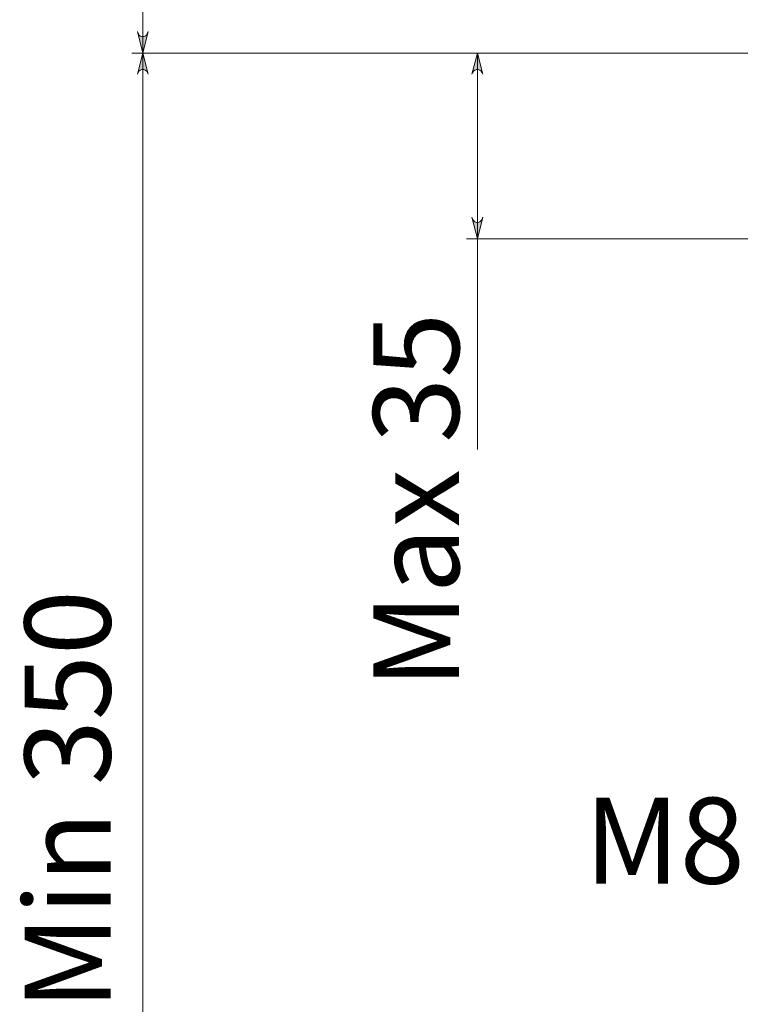
# Model space of a CAD drawing. Units: inches. Extents: x 64 to 142, y -199 to -97.
# Drawn here: x 64 to 85, y -180 to -151 of the extents above; entities that cross this region are included whole.
import ezdxf

# ---------------------------------------------------------------- set-up
doc = ezdxf.new("R2010")
doc.units = ezdxf.units.IN
doc.header["$MEASUREMENT"] = 0
doc.layers.add('Capa 1', color=7, linetype='Continuous')

msp = doc.modelspace()

# ---------------------------------------------------------------- hatches: boundary and pattern name
at = {"layer": 'Capa 1', "true_color": 0x000001}
h = msp.add_hatch(color=178, dxfattribs=at)
h.dxf.hatch_style = 2
h.paths.add_polyline_path([(67.74, -107.678), (67.718, -107.623), (67.696, -107.579), (67.652, -107.546), (67.608, -107.524), (67.553, -107.524), (67.509, -107.546), (67.464, -107.579), (67.442, -107.623), (67.431, -107.678), (67.586, -107.05)])
h.paths.add_polyline_path([(67.431, -151.797), (67.442, -151.841), (67.464, -151.897), (67.509, -151.93), (67.553, -151.941), (67.608, -151.941), (67.652, -151.93), (67.696, -151.897), (67.718, -151.841), (67.74, -151.797), (67.586, -152.426)])
h = msp.add_hatch(color=178, dxfattribs=at)
h.dxf.hatch_style = 2
h.paths.add_polyline_path([(67.431, -188.949), (67.442, -188.993), (67.464, -189.037), (67.509, -189.071), (67.553, -189.093), (67.608, -189.093), (67.652, -189.071), (67.696, -189.037), (67.718, -188.993), (67.74, -188.949), (67.586, -189.567)])
h.paths.add_polyline_path([(67.74, -153.043), (67.718, -152.999), (67.696, -152.955), (67.652, -152.922), (67.608, -152.9), (67.553, -152.9), (67.509, -152.922), (67.464, -152.955), (67.442, -152.999), (67.431, -153.043), (67.586, -152.426)])
h.paths.add_polyline_path([(77.144, -157.199), (77.166, -157.254), (77.188, -157.299), (77.232, -157.332), (77.276, -157.354), (77.331, -157.354), (77.375, -157.332), (77.419, -157.299), (77.441, -157.254), (77.464, -157.199), (77.309, -157.828)])
h.paths.add_polyline_path([(77.464, -153.043), (77.441, -152.999), (77.419, -152.955), (77.375, -152.922), (77.331, -152.9), (77.276, -152.9), (77.232, -152.922), (77.188, -152.955), (77.166, -152.999), (77.144, -153.043), (77.309, -152.426)])

# ---------------------------------------------------------------- linework, layer by layer
at = {"layer": 'Capa 1', "color": 178, "lineweight": 9, "true_color": 0x000001}
for points in [[(67.586, -152.426), (67.586, -107.05)], [(67.431, -151.797), (67.442, -151.841), (67.464, -151.897), (67.509, -151.93), (67.553, -151.941), (67.608, -151.941), (67.652, -151.93), (67.696, -151.897), (67.718, -151.841), (67.74, -151.797), (67.586, -152.426), (67.431, -151.797)], [(86.283, -152.426), (67.266, -152.426)], [(86.283, -152.426), (67.266, -152.426)], [(67.74, -153.043), (67.718, -152.999), (67.696, -152.955), (67.652, -152.922), (67.608, -152.9), (67.553, -152.9), (67.509, -152.922), (67.464, -152.955), (67.442, -152.999), (67.431, -153.043), (67.586, -152.426), (67.74, -153.043)], [(67.586, -152.426), (67.586, -189.567)], [(86.283, -152.426), (76.989, -152.426)], [(77.464, -153.043), (77.441, -152.999), (77.419, -152.955), (77.375, -152.922), (77.331, -152.9), (77.276, -152.9), (77.232, -152.922), (77.188, -152.955), (77.166, -152.999), (77.144, -153.043), (77.309, -152.426), (77.464, -153.043)], [(77.309, -152.426), (77.309, -157.828)], [(77.144, -157.199), (77.166, -157.254), (77.188, -157.299), (77.232, -157.332), (77.276, -157.354), (77.331, -157.354), (77.375, -157.332), (77.419, -157.299), (77.441, -157.254), (77.464, -157.199), (77.309, -157.828), (77.144, -157.199)], [(86.9, -157.828), (76.989, -157.828)], [(77.309, -157.828), (77.309, -163.957)]]:
    msp.add_lwpolyline(points, dxfattribs=at)
at = {"layer": 'Capa 1', "lineweight": 0}
for points in [[(67.431, -151.797), (67.442, -151.841), (67.464, -151.897), (67.509, -151.93), (67.553, -151.941), (67.608, -151.941), (67.652, -151.93), (67.696, -151.897), (67.718, -151.841), (67.74, -151.797), (67.586, -152.426), (67.431, -151.797)], [(67.74, -153.043), (67.718, -152.999), (67.696, -152.955), (67.652, -152.922), (67.608, -152.9), (67.553, -152.9), (67.509, -152.922), (67.464, -152.955), (67.442, -152.999), (67.431, -153.043), (67.586, -152.426), (67.74, -153.043)], [(77.464, -153.043), (77.441, -152.999), (77.419, -152.955), (77.375, -152.922), (77.331, -152.9), (77.276, -152.9), (77.232, -152.922), (77.188, -152.955), (77.166, -152.999), (77.144, -153.043), (77.309, -152.426), (77.464, -153.043)], [(77.144, -157.199), (77.166, -157.254), (77.188, -157.299), (77.232, -157.332), (77.276, -157.354), (77.331, -157.354), (77.375, -157.332), (77.419, -157.299), (77.441, -157.254), (77.464, -157.199), (77.309, -157.828), (77.144, -157.199)]]:
    msp.add_lwpolyline(points, dxfattribs=at)

# ---------------------------------------------------------------- texts
at = {"layer": 'Capa 1', "color": 178, "true_color": 0x000001, "char_height": 2.49767, "attachment_point": 7, "rotation": 90}
for s, insert in [('\\fArial|b1|i0|c0|p34;\\W1;Max 35', (76.774, -170.908)), ('\\fArial|b1|i0|c0|p34;\\W1;Min 350', (66.644, -180.262))]:
    msp.add_mtext(s, dxfattribs=dict(at, insert=insert))
at = {"layer": 'Capa 1', "color": 178, "true_color": 0x000001, "insert": (80.42, -176.58), "char_height": 2.49767, "attachment_point": 7}
msp.add_mtext('\\fArial|b1|i0|c0|p34;\\W1;M8', dxfattribs=at)

doc.saveas('drawing.dxf')
